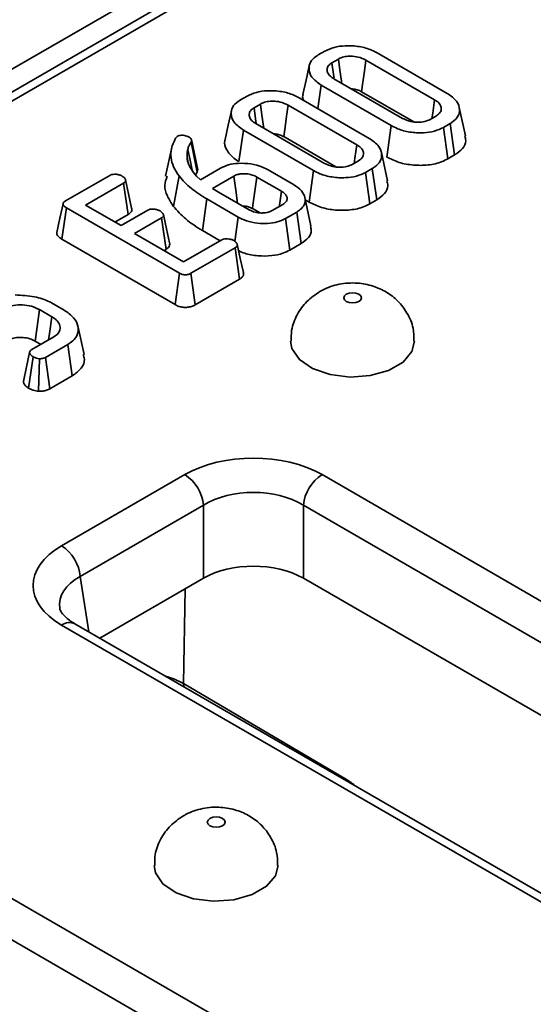
# Model space of a CAD drawing. Units: millimetres. Extents: x 80 to 4150, y -48 to 2910.
# Drawn here: x 2434 to 2463, y 1600 to 1655 of the extents above; entities that cross this region are included whole.
import ezdxf

# ---------------------------------------------------------------- set-up
doc = ezdxf.new("R2010")
doc.units = ezdxf.units.MM
doc.header["$LTSCALE"] = 10
doc.linetypes.add('SLD-Сплошная', pattern=[0])

msp = doc.modelspace()

# ---------------------------------------------------------------- linework, layer by layer
at = {"color": 7, "linetype": 'SLD-Сплошная', "lineweight": 35}
for p, q in [((2531.135, 1709.175), (1824.735, 1301.379)), ((2460.454, 1667.083), (2253.094, 1547.377)), ((2461.203, 1667.009), (2253.844, 1547.303)), ((2450.605, 1653.5), (2450.984, 1653.719)), ((2451.741, 1653.273), (2451.376, 1653.063)), ((2457.177, 1650.972), (2453.298, 1653.212)), ((2453.927, 1653.621), (2457.886, 1651.335)), ((2451.482, 1652.164), (2455.361, 1649.924)), ((2450.585, 1650.475), (2450.773, 1651.801)), ((2454.733, 1649.515), (2450.773, 1651.801)), ((2453.055, 1651.431), (2456.002, 1649.73)), ((2446.209, 1650.962), (2446.588, 1651.181)), ((2449.531, 1651.084), (2453.491, 1648.798)), ((2447.345, 1650.735), (2446.981, 1650.525)), ((2452.781, 1648.435), (2448.902, 1650.674)), ((2458.915, 1648.937), (2458.565, 1650.545)), ((2456.919, 1649.863), (2457.283, 1650.073)), ((2446.126, 1647.488), (2446.378, 1649.263)), ((2450.337, 1646.977), (2446.378, 1649.263)), ((2447.087, 1649.626), (2450.966, 1647.387)), ((2454.486, 1647.737), (2454.733, 1649.515)), ((2458.055, 1649.636), (2457.676, 1649.418)), ((2457.921, 1647.638), (2457.676, 1649.418)), ((2458.308, 1647.862), (2458.055, 1649.636)), ((2442.55, 1648.808), (2442.65, 1648.907)), ((2443.798, 1647.119), (2443.448, 1648.727)), ((2448.659, 1648.894), (2451.607, 1647.192)), ((2442.333, 1648.279), (2441.983, 1646.672)), ((2443.77, 1646.892), (2443.429, 1648.582)), ((2443.267, 1647.419), (2443.198, 1647.741)), ((2452.523, 1647.326), (2452.887, 1647.536)), ((2454.52, 1646.399), (2454.17, 1648.008)), ((2457.921, 1647.638), (2458.308, 1647.862)), ((2443.95, 1646.459), (2445.089, 1647.116)), ((2447.784, 1647.017), (2449.218, 1646.19)), ((2453.659, 1647.099), (2453.28, 1646.88)), ((2453.913, 1645.324), (2453.659, 1647.099)), ((2436.343, 1645.267), (2438.842, 1646.709)), ((2442.43, 1644.96), (2442.753, 1646.676)), ((2443.559, 1646.878), (2443.74, 1646.663)), ((2443.674, 1646.741), (2443.77, 1646.892)), ((2443.74, 1646.663), (2443.95, 1646.459)), ((2445.842, 1646.668), (2444.644, 1645.977)), ((2448.525, 1645.817), (2447.139, 1646.617)), ((2450.09, 1645.199), (2450.337, 1646.977)), ((2453.526, 1645.101), (2453.28, 1646.88)), ((2439.613, 1646.272), (2437.464, 1645.031)), ((2439.868, 1644.498), (2439.613, 1646.272)), ((2444.644, 1645.977), (2444.977, 1645.769)), ((2444.066, 1643.602), (2444.317, 1645.378)), ((2446.084, 1644.358), (2444.317, 1645.378)), ((2444.977, 1645.769), (2446.709, 1644.769)), ((2450.197, 1643.856), (2449.846, 1645.465)), ((2449.877, 1645.322), (2450.09, 1645.199)), ((2453.526, 1645.101), (2453.913, 1645.324)), ((2436.133, 1643.107), (2436.385, 1644.882)), ((2442.769, 1641.197), (2436.385, 1644.882)), ((2437.464, 1645.031), (2439.471, 1643.873)), ((2446.895, 1644.837), (2447.326, 1644.589)), ((2448.007, 1644.718), (2448.613, 1645.068)), ((2439.128, 1644.071), (2439.868, 1644.498)), ((2439.471, 1643.873), (2440.991, 1644.75)), ((2441.755, 1644.309), (2440.235, 1643.432)), ((2442.011, 1642.536), (2441.755, 1644.309)), ((2445.893, 1642.983), (2446.084, 1644.358)), ((2449.389, 1644.634), (2448.759, 1644.27)), ((2449.005, 1642.491), (2448.759, 1644.27)), ((2449.641, 1642.858), (2449.389, 1644.634)), ((2436.133, 1643.107), (2442.523, 1639.418)), ((2440.235, 1643.432), (2443.006, 1641.832)), ((2444.066, 1643.602), (2445.069, 1643.023)), ((2441.899, 1642.471), (2442.011, 1642.536)), ((2443.006, 1641.832), (2445.155, 1643.072)), ((2445.913, 1642.627), (2443.414, 1641.185)), ((2446.168, 1640.854), (2445.913, 1642.627)), ((2449.005, 1642.491), (2449.641, 1642.858)), ((2442.523, 1639.418), (2442.769, 1641.197)), ((2443.661, 1639.406), (2443.414, 1641.185)), ((2443.661, 1639.406), (2446.168, 1640.854)), ((2435.546, 1639.519), (2436.258, 1639.108)), ((2435.565, 1638.736), (2434.872, 1639.136)), ((2437.382, 1636.609), (2437.032, 1638.217)), ((2434.43, 1636.881), (2435.673, 1637.598)), ((2434.628, 1637.356), (2434.94, 1637.175)), ((2436.461, 1637.171), (2435.199, 1636.442)), ((2436.715, 1635.396), (2436.461, 1637.171)), ((2434.25, 1634.705), (2434.502, 1636.481)), ((2435.444, 1634.662), (2435.199, 1636.442)), ((2434.81, 1634.53), (2434.862, 1636.366)), ((2435.444, 1634.662), (2436.715, 1635.396)), ((2436.115, 1625.808), (2443.074, 1629.825)), ((2450.822, 1629.825), (2544.737, 1575.609)), ((2444.131, 1628.097), (2437.172, 1624.08)), ((2444.131, 1623.985), (2444.131, 1628.097)), ((2543.681, 1573.881), (2449.766, 1628.097)), ((2449.766, 1628.097), (2449.766, 1623.985)), ((2444.131, 1623.985), (2438.267, 1620.6)), ((2542.586, 1570.401), (2449.766, 1623.985)), ((2530.03, 1567.119), (2436.115, 1621.335)), ((2530.78, 1567.193), (2436.865, 1621.409)), ((2443.006, 1618.037), (2452.198, 1612.626)), ((2421.357, 1612.815), (2515.272, 1558.599)), ((2514.216, 1556.871), (2420.301, 1611.087))]:
    msp.add_line(p, q, dxfattribs=at)
at = {"color": 8, "linetype": 'SLD-Сплошная', "lineweight": 35}
for p, q in [((2437.172, 1624.08), (2437.645, 1620.959)), ((2443.089, 1623.384), (2443.006, 1618.037)), ((2443.006, 1618.037), (2443.026, 1617.853)), ((2452.198, 1612.626), (2452.202, 1612.556))]:
    msp.add_line(p, q, dxfattribs=at)
at = {"color": 7, "linetype": 'SLD-Сплошная', "lineweight": 35, "flags": 128}
for points in [[(2451.927, 1651.907), (2451.911, 1652.025), (2451.826, 1652.649), (2451.741, 1653.273)], [(2453.055, 1651.431), (2453.127, 1651.964), (2453.213, 1652.588), (2453.298, 1653.212)], [(2450.095, 1652.887), (2449.92, 1652.08), (2449.744, 1651.274)], [(2451.499, 1652.213), (2451.487, 1652.295), (2451.376, 1653.063)], [(2457.027, 1649.925), (2457.068, 1650.213), (2457.177, 1650.972)], [(2445.7, 1650.349), (2445.524, 1649.543), (2445.349, 1648.736)], [(2447.104, 1649.675), (2447.092, 1649.757), (2446.981, 1650.525)], [(2447.531, 1649.37), (2447.515, 1649.488), (2447.43, 1650.111), (2447.345, 1650.735)], [(2448.659, 1648.894), (2448.732, 1649.427), (2448.817, 1650.05), (2448.902, 1650.674)], [(2443.488, 1646.997), (2443.369, 1647.562), (2443.239, 1648.176)], [(2452.631, 1647.388), (2452.672, 1647.676), (2452.781, 1648.435)], [(2440.069, 1644.868), (2439.896, 1645.666), (2439.722, 1646.464)], [(2446.049, 1645.15), (2445.95, 1645.873), (2445.842, 1646.668)], [(2446.895, 1644.837), (2446.921, 1645.029), (2447.03, 1645.823), (2447.139, 1646.617)], [(2448.4, 1644.946), (2448.412, 1645.028), (2448.525, 1645.817)], [(2436.197, 1645.109), (2436.022, 1644.302), (2435.846, 1643.495)], [(2442.21, 1642.903), (2442.037, 1643.702), (2441.863, 1644.5)], [(2446.377, 1641.224), (2446.203, 1642.023), (2446.029, 1642.822)], [(2452.192, 1640.004), (2452.083, 1639.91), (2452.045, 1639.8), (2452.083, 1639.69), (2452.192, 1639.596), (2452.354, 1639.533), (2452.545, 1639.511), (2452.737, 1639.533), (2452.899, 1639.596), (2453.007, 1639.69), (2453.045, 1639.8), (2453.007, 1639.91), (2452.899, 1640.004), (2452.737, 1640.067), (2452.545, 1640.089), (2452.354, 1640.067), (2452.192, 1640.004)], [(2434.628, 1637.356), (2434.739, 1638.166), (2434.872, 1639.136)], [(2435.378, 1637.428), (2435.429, 1637.782), (2435.565, 1638.736)], [(2449.045, 1637.355), (2449.12, 1636.936), (2449.539, 1636.316), (2450.283, 1635.809), (2451.273, 1635.468), (2452.401, 1635.332), (2453.544, 1635.414), (2454.579, 1635.706), (2455.394, 1636.176), (2455.9, 1636.774), (2456.045, 1637.35)], [(2434.311, 1636.724), (2434.135, 1635.904), (2433.959, 1635.085)], [(2444.491, 1610.43), (2444.382, 1610.337), (2444.344, 1610.226), (2444.382, 1610.116), (2444.491, 1610.022), (2444.653, 1609.959), (2444.844, 1609.937), (2445.036, 1609.959), (2445.198, 1610.022), (2445.306, 1610.116), (2445.344, 1610.226), (2445.306, 1610.337), (2445.198, 1610.43), (2445.036, 1610.493), (2444.844, 1610.515), (2444.653, 1610.493), (2444.491, 1610.43)], [(2441.344, 1607.781), (2441.419, 1607.362), (2441.837, 1606.742), (2442.582, 1606.235), (2443.572, 1605.894), (2444.7, 1605.758), (2445.843, 1605.84), (2446.878, 1606.132), (2447.693, 1606.602), (2448.199, 1607.2), (2448.344, 1607.776)]]:
    msp.add_lwpolyline(points, dxfattribs=at)
at = {"color": 7, "linetype": 'SLD-Сплошная', "lineweight": 35}
for centre, start, end in [((2441.811, 1627.866), 5.689, 57.1991), ((2452.085, 1627.866), 122.8009, 174.311), ((2434.853, 1623.849), 5.689, 57.1991)]:
    msp.add_arc(centre, 2.331, start, end, dxfattribs=at)
at = {"color": 8, "linetype": 'SLD-Сплошная', "lineweight": 35}
msp.add_arc((2436.552, 1620.754), 0.727, 64.4132, 126.8973, dxfattribs=at)
at = {"color": 7, "linetype": 'SLD-Сплошная', "lineweight": 35}
for centre, major_axis, ratio, start_param, end_param in [((2446.948, 1627.554), (5.5, 0), 0.58169, 0.789196, 2.352396), ((2446.948, 1626.33), (4, 0), 0.622578, 0.789196, 2.352396), ((2440.049, 1623.572), (5.542, 0), 0.572919, 2.359993, 3.923193), ((2446.948, 1622.334), (4, 0), 0.58169, 0.789196, 2.352396)]:
    msp.add_ellipse(centre, major_axis=major_axis, ratio=ratio, start_param=start_param, end_param=end_param, dxfattribs=at)
at = {"color": 8, "linetype": 'SLD-Сплошная', "lineweight": 35}
for centre, major_axis, ratio, start_param, end_param in [((2440.049, 1622.347), (4.051, -0.222), 0.56854, 2.391184, 3.263261), ((2440.155, 1616.457), (4, 0.017), 0.560177, 0.774808, 1.094552), ((2452.285, 1609.818), (-1.813, 2.994), 0.551412, 5.273273, 5.486361)]:
    msp.add_ellipse(centre, major_axis=major_axis, ratio=ratio, start_param=start_param, end_param=end_param, dxfattribs=at)
at = {"color": 7, "linetype": 'SLD-Сплошная', "lineweight": 35}
for points, knots in [([(2450.984, 1653.719), (2451.15, 1653.797), (2451.484, 1653.955), (2452.182, 1654.042), (2452.929, 1654), (2453.539, 1653.829), (2453.828, 1653.674), (2453.927, 1653.621)], [0, 0, 0, 0, 0.19547, 0.39212, 0.638154, 0.875919, 1, 1, 1, 1]), ([(2450.773, 1651.801), (2450.573, 1651.945), (2450.195, 1652.216), (2450.051, 1652.691), (2450.13, 1653.102), (2450.373, 1653.357), (2450.562, 1653.474), (2450.605, 1653.5)], [0, 0, 0, 0, 0.290426, 0.548654, 0.74506, 0.942761, 1, 1, 1, 1]), ([(2453.298, 1653.212), (2453.156, 1653.279), (2452.906, 1653.396), (2452.474, 1653.44), (2452.115, 1653.42), (2451.881, 1653.346), (2451.77, 1653.288), (2451.741, 1653.273)], [0, 0, 0, 0, 0.3128407, 0.550524, 0.7400989, 0.9308373, 1, 1, 1, 1]), ([(2451.376, 1653.063), (2451.3, 1653.007), (2451.15, 1652.899), (2451.086, 1652.679), (2451.137, 1652.455), (2451.3, 1652.278), (2451.436, 1652.193), (2451.482, 1652.164)], [0, 0, 0, 0, 0.209793, 0.410951, 0.650271, 0.881694, 1, 1, 1, 1]), ([(2446.588, 1651.181), (2446.755, 1651.26), (2447.088, 1651.418), (2447.787, 1651.505), (2448.533, 1651.462), (2449.143, 1651.291), (2449.432, 1651.137), (2449.531, 1651.084)], [0, 0, 0, 0, 0.19547, 0.39212, 0.638154, 0.875919, 1, 1, 1, 1]), ([(2452.479, 1651.588), (2452.567, 1651.582), (2452.755, 1651.569), (2452.937, 1651.493), (2453.033, 1651.443), (2453.055, 1651.431)], [0, 0, 0, 0, 0.404845, 0.862458, 1, 1, 1, 1]), ([(2446.378, 1649.263), (2446.178, 1649.407), (2445.799, 1649.679), (2445.655, 1650.154), (2445.734, 1650.564), (2445.977, 1650.82), (2446.167, 1650.936), (2446.209, 1650.962)], [0, 0, 0, 0, 0.2904262, 0.5486541, 0.7450601, 0.9427612, 1, 1, 1, 1]), ([(2448.902, 1650.674), (2448.76, 1650.741), (2448.51, 1650.859), (2448.078, 1650.903), (2447.72, 1650.882), (2447.485, 1650.809), (2447.375, 1650.751), (2447.345, 1650.735)], [0, 0, 0, 0, 0.3128407, 0.550524, 0.7400989, 0.9308373, 1, 1, 1, 1]), ([(2449.759, 1651.272), (2449.751, 1651.254), (2449.698, 1651.144), (2449.748, 1651.03), (2449.79, 1650.934)], [0, 0, 0, 0, 0.159789, 1, 1, 1, 1]), ([(2457.283, 1650.073), (2457.365, 1650.135), (2457.531, 1650.257), (2457.574, 1650.485), (2457.507, 1650.706), (2457.348, 1650.866), (2457.216, 1650.948), (2457.177, 1650.972)], [0, 0, 0, 0, 0.229237, 0.46007, 0.660999, 0.900086, 1, 1, 1, 1]), ([(2457.886, 1651.335), (2458.087, 1651.194), (2458.469, 1650.924), (2458.617, 1650.45), (2458.536, 1650.041), (2458.293, 1649.783), (2458.101, 1649.665), (2458.055, 1649.636)], [0, 0, 0, 0, 0.287669, 0.546997, 0.741657, 0.937567, 1, 1, 1, 1]), ([(2446.981, 1650.525), (2446.904, 1650.47), (2446.754, 1650.362), (2446.69, 1650.142), (2446.742, 1649.918), (2446.904, 1649.741), (2447.041, 1649.655), (2447.087, 1649.626)], [0, 0, 0, 0, 0.209793, 0.410951, 0.650271, 0.881694, 1, 1, 1, 1]), ([(2455.361, 1649.924), (2455.511, 1649.856), (2455.765, 1649.739), (2456.217, 1649.695), (2456.616, 1649.723), (2456.819, 1649.817), (2456.919, 1649.863)], [0, 0, 0, 0, 0.326372, 0.55377, 0.782155, 1, 1, 1, 1]), ([(2457.676, 1649.418), (2457.513, 1649.339), (2457.186, 1649.183), (2456.504, 1649.094), (2455.774, 1649.128), (2455.151, 1649.295), (2454.848, 1649.454), (2454.733, 1649.515)], [0, 0, 0, 0, 0.1921223, 0.3855559, 0.6238001, 0.856572, 1, 1, 1, 1]), ([(2442.753, 1646.676), (2442.639, 1646.847), (2442.314, 1647.337), (2442.213, 1648.087), (2442.458, 1648.613), (2442.55, 1648.808)], [0, 0, 0, 0, 0.2528, 0.721822, 1, 1, 1, 1]), ([(2442.65, 1648.907), (2442.683, 1648.923), (2442.751, 1648.955), (2442.87, 1648.972), (2442.946, 1648.972), (2442.98, 1648.972)], [0, 0, 0, 0, 0.359036, 0.722338, 1, 1, 1, 1]), ([(2442.98, 1648.972), (2443.027, 1648.966), (2443.124, 1648.953), (2443.233, 1648.914), (2443.291, 1648.884), (2443.313, 1648.873)], [0, 0, 0, 0, 0.384815, 0.774546, 1, 1, 1, 1]), ([(2443.313, 1648.873), (2443.35, 1648.848), (2443.416, 1648.804), (2443.467, 1648.7), (2443.444, 1648.628), (2443.429, 1648.582)], [0, 0, 0, 0, 0.309577, 0.550861, 1, 1, 1, 1]), ([(2445.364, 1648.734), (2445.356, 1648.717), (2445.269, 1648.526), (2445.41, 1648.141), (2445.724, 1647.74), (2446.028, 1647.549), (2446.126, 1647.488)], [0, 0, 0, 0, 0.039891, 0.432059, 0.818481, 1, 1, 1, 1]), ([(2448.083, 1649.051), (2448.172, 1649.045), (2448.36, 1649.031), (2448.542, 1648.955), (2448.637, 1648.905), (2448.659, 1648.894)], [0, 0, 0, 0, 0.404845, 0.862458, 1, 1, 1, 1]), ([(2453.491, 1648.798), (2453.691, 1648.656), (2454.073, 1648.387), (2454.222, 1647.913), (2454.141, 1647.503), (2453.898, 1647.246), (2453.706, 1647.128), (2453.659, 1647.099)], [0, 0, 0, 0, 0.2876687, 0.5469974, 0.7416571, 0.937567, 1, 1, 1, 1]), ([(2458.308, 1647.862), (2458.47, 1647.976), (2458.798, 1648.209), (2458.974, 1648.605), (2458.904, 1648.845), (2458.878, 1648.934)], [0, 0, 0, 0, 0.377158, 0.767506, 1, 1, 1, 1]), ([(2443.239, 1648.176), (2443.232, 1648.139), (2443.217, 1648.067), (2443.195, 1647.923), (2443.197, 1647.814), (2443.198, 1647.741)], [0, 0, 0, 0, 0.250315, 0.50069, 1, 1, 1, 1]), ([(2443.429, 1648.582), (2443.407, 1648.549), (2443.362, 1648.483), (2443.289, 1648.349), (2443.259, 1648.245), (2443.239, 1648.176)], [0, 0, 0, 0, 0.250367, 0.500871, 1, 1, 1, 1]), ([(2452.887, 1647.536), (2452.97, 1647.597), (2453.135, 1647.72), (2453.179, 1647.947), (2453.111, 1648.168), (2452.953, 1648.328), (2452.82, 1648.411), (2452.781, 1648.435)], [0, 0, 0, 0, 0.229237, 0.46007, 0.660999, 0.900086, 1, 1, 1, 1]), ([(2443.198, 1647.741), (2443.207, 1647.667), (2443.226, 1647.518), (2443.325, 1647.224), (2443.466, 1647.016), (2443.559, 1646.878)], [0, 0, 0, 0, 0.250793, 0.501912, 1, 1, 1, 1]), ([(2454.486, 1647.737), (2454.707, 1647.627), (2455.142, 1647.413), (2455.971, 1647.266), (2456.82, 1647.271), (2457.499, 1647.421), (2457.816, 1647.584), (2457.921, 1647.638)], [0, 0, 0, 0, 0.227496, 0.446907, 0.665919, 0.889079, 1, 1, 1, 1]), ([(2443.77, 1646.892), (2443.788, 1646.941), (2443.817, 1647.016), (2443.795, 1647.092), (2443.787, 1647.119)], [0, 0, 0, 0, 0.644684, 1, 1, 1, 1]), ([(2445.089, 1647.116), (2445.234, 1647.186), (2445.523, 1647.325), (2446.138, 1647.406), (2446.811, 1647.376), (2447.393, 1647.222), (2447.677, 1647.073), (2447.784, 1647.017)], [0, 0, 0, 0, 0.186376, 0.373644, 0.616116, 0.854488, 1, 1, 1, 1]), ([(2450.966, 1647.387), (2451.115, 1647.318), (2451.369, 1647.201), (2451.822, 1647.158), (2452.22, 1647.185), (2452.424, 1647.28), (2452.523, 1647.326)], [0, 0, 0, 0, 0.3263718, 0.5537702, 0.7821552, 1, 1, 1, 1]), ([(2438.842, 1646.709), (2438.879, 1646.727), (2438.954, 1646.761), (2439.122, 1646.778), (2439.31, 1646.76), (2439.454, 1646.712), (2439.52, 1646.677), (2439.537, 1646.669)], [0, 0, 0, 0, 0.1828373, 0.3673041, 0.6475071, 0.9145264, 1, 1, 1, 1]), ([(2439.537, 1646.669), (2439.597, 1646.624), (2439.688, 1646.556), (2439.734, 1646.449), (2439.725, 1646.374), (2439.681, 1646.314), (2439.634, 1646.285), (2439.613, 1646.272)], [0, 0, 0, 0, 0.377635, 0.573769, 0.727595, 0.880883, 1, 1, 1, 1]), ([(2442.075, 1646.664), (2442.014, 1646.493), (2441.882, 1646.121), (2442.057, 1645.535), (2442.305, 1645.153), (2442.43, 1644.96)], [0, 0, 0, 0, 0.298265, 0.646391, 1, 1, 1, 1]), ([(2444.317, 1645.378), (2444.012, 1645.571), (2443.55, 1645.863), (2443.059, 1646.313), (2442.855, 1646.554), (2442.753, 1646.676)], [0, 0, 0, 0, 0.492377, 0.745059, 1, 1, 1, 1]), ([(2447.139, 1646.617), (2447.029, 1646.67), (2446.832, 1646.765), (2446.488, 1646.811), (2446.261, 1646.802), (2446.116, 1646.776), (2445.988, 1646.743), (2445.901, 1646.698), (2445.842, 1646.668)], [0, 0, 0, 0, 0.294079, 0.523703, 0.712446, 0.75911, 0.83816, 1, 1, 1, 1]), ([(2453.28, 1646.88), (2453.117, 1646.802), (2452.791, 1646.645), (2452.109, 1646.557), (2451.379, 1646.591), (2450.755, 1646.757), (2450.453, 1646.917), (2450.337, 1646.977)], [0, 0, 0, 0, 0.1921223, 0.3855559, 0.6238001, 0.856572, 1, 1, 1, 1]), ([(2449.218, 1646.19), (2449.38, 1646.079), (2449.695, 1645.864), (2449.885, 1645.454), (2449.858, 1645.078), (2449.648, 1644.8), (2449.461, 1644.68), (2449.389, 1644.634)], [0, 0, 0, 0, 0.249742, 0.484716, 0.719566, 0.892746, 1, 1, 1, 1]), ([(2453.913, 1645.324), (2454.074, 1645.439), (2454.402, 1645.671), (2454.578, 1646.067), (2454.509, 1646.307), (2454.482, 1646.397)], [0, 0, 0, 0, 0.377158, 0.767506, 1, 1, 1, 1]), ([(2448.613, 1645.068), (2448.677, 1645.112), (2448.805, 1645.201), (2448.86, 1645.371), (2448.832, 1645.539), (2448.718, 1645.695), (2448.587, 1645.778), (2448.525, 1645.817)], [0, 0, 0, 0, 0.2032199, 0.4089422, 0.5982579, 0.8083486, 1, 1, 1, 1]), ([(2436.385, 1644.882), (2436.338, 1644.912), (2436.26, 1644.961), (2436.2, 1645.043), (2436.191, 1645.112), (2436.228, 1645.183), (2436.288, 1645.232), (2436.333, 1645.261), (2436.343, 1645.267)], [0, 0, 0, 0, 0.271854, 0.451824, 0.594829, 0.737756, 0.94376, 1, 1, 1, 1]), ([(2439.868, 1644.498), (2439.918, 1644.533), (2440.026, 1644.608), (2440.095, 1644.742), (2440.073, 1644.831), (2440.063, 1644.867)], [0, 0, 0, 0, 0.337535, 0.725404, 1, 1, 1, 1]), ([(2440.991, 1644.75), (2441.026, 1644.767), (2441.098, 1644.799), (2441.257, 1644.815), (2441.438, 1644.797), (2441.585, 1644.752), (2441.656, 1644.715), (2441.676, 1644.705)], [0, 0, 0, 0, 0.177014, 0.355573, 0.619466, 0.89412, 1, 1, 1, 1]), ([(2442.43, 1644.96), (2442.646, 1644.718), (2442.975, 1644.348), (2443.562, 1643.907), (2443.899, 1643.703), (2444.066, 1643.602)], [0, 0, 0, 0, 0.491457, 0.747599, 1, 1, 1, 1]), ([(2446.372, 1644.964), (2446.401, 1644.965), (2446.466, 1644.969), (2446.566, 1644.956), (2446.702, 1644.928), (2446.809, 1644.883), (2446.878, 1644.847), (2446.895, 1644.837)], [0, 0, 0, 0, 0.147773, 0.333797, 0.519784, 0.880342, 1, 1, 1, 1]), ([(2446.709, 1644.769), (2446.765, 1644.74), (2446.908, 1644.665), (2447.143, 1644.601), (2447.319, 1644.588), (2447.377, 1644.584)], [0, 0, 0, 0, 0.2977927, 0.7693886, 1, 1, 1, 1]), ([(2450.09, 1645.199), (2450.311, 1645.09), (2450.746, 1644.875), (2451.575, 1644.729), (2452.424, 1644.733), (2453.103, 1644.883), (2453.42, 1645.047), (2453.526, 1645.101)], [0, 0, 0, 0, 0.2274964, 0.4469075, 0.6659195, 0.8890793, 1, 1, 1, 1]), ([(2441.676, 1644.705), (2441.737, 1644.66), (2441.827, 1644.593), (2441.873, 1644.487), (2441.868, 1644.413), (2441.824, 1644.353), (2441.777, 1644.323), (2441.755, 1644.309)], [0, 0, 0, 0, 0.3791496, 0.5700859, 0.7230941, 0.8763093, 1, 1, 1, 1]), ([(2448.759, 1644.27), (2448.612, 1644.2), (2448.316, 1644.06), (2447.748, 1643.984), (2447.145, 1643.999), (2446.552, 1644.119), (2446.234, 1644.282), (2446.084, 1644.358)], [0, 0, 0, 0, 0.19079, 0.382394, 0.572432, 0.79855, 1, 1, 1, 1]), ([(2447.377, 1644.584), (2447.406, 1644.585), (2447.465, 1644.586), (2447.58, 1644.591), (2447.664, 1644.602), (2447.72, 1644.61)], [0, 0, 0, 0, 0.254073, 0.508269, 1, 1, 1, 1]), ([(2447.72, 1644.61), (2447.765, 1644.622), (2447.84, 1644.642), (2447.934, 1644.681), (2447.982, 1644.706), (2448.007, 1644.718)], [0, 0, 0, 0, 0.43523, 0.716032, 1, 1, 1, 1]), ([(2449.641, 1642.858), (2449.794, 1642.969), (2450.096, 1643.186), (2450.252, 1643.554), (2450.186, 1643.771), (2450.16, 1643.853)], [0, 0, 0, 0, 0.390147, 0.768901, 1, 1, 1, 1]), ([(2435.854, 1643.495), (2435.85, 1643.457), (2435.843, 1643.376), (2435.937, 1643.237), (2436.06, 1643.155), (2436.133, 1643.107)], [0, 0, 0, 0, 0.2574083, 0.5570962, 1, 1, 1, 1]), ([(2445.155, 1643.072), (2445.19, 1643.089), (2445.261, 1643.121), (2445.415, 1643.137), (2445.588, 1643.123), (2445.741, 1643.082), (2445.816, 1643.042), (2445.843, 1643.028)], [0, 0, 0, 0, 0.17535, 0.352304, 0.599257, 0.857803, 1, 1, 1, 1]), ([(2442.011, 1642.536), (2442.06, 1642.569), (2442.159, 1642.638), (2442.232, 1642.769), (2442.217, 1642.858), (2442.21, 1642.903)], [0, 0, 0, 0, 0.328954, 0.665685, 1, 1, 1, 1]), ([(2445.843, 1643.028), (2445.903, 1642.983), (2445.994, 1642.915), (2446.04, 1642.81), (2446.032, 1642.736), (2445.988, 1642.675), (2445.938, 1642.643), (2445.913, 1642.627)], [0, 0, 0, 0, 0.374271, 0.565338, 0.713285, 0.860348, 1, 1, 1, 1]), ([(2446.107, 1642.463), (2446.219, 1642.409), (2446.533, 1642.258), (2447.196, 1642.151), (2447.945, 1642.152), (2448.579, 1642.279), (2448.876, 1642.427), (2449.005, 1642.491)], [0, 0, 0, 0, 0.136867, 0.383514, 0.630185, 0.839616, 1, 1, 1, 1]), ([(2443.414, 1641.185), (2443.372, 1641.163), (2443.298, 1641.125), (2443.164, 1641.095), (2443.038, 1641.097), (2442.898, 1641.129), (2442.819, 1641.17), (2442.769, 1641.197)], [0, 0, 0, 0, 0.227739, 0.398856, 0.571527, 0.726497, 1, 1, 1, 1]), ([(2446.168, 1640.854), (2446.218, 1640.888), (2446.328, 1640.964), (2446.403, 1641.099), (2446.379, 1641.188), (2446.37, 1641.224)], [0, 0, 0, 0, 0.328603, 0.734915, 1, 1, 1, 1]), ([(2456.011, 1637.353), (2456.008, 1637.6), (2456.001, 1638.157), (2455.658, 1638.943), (2455.134, 1639.634), (2454.469, 1640.149), (2453.689, 1640.5), (2452.774, 1640.673), (2451.789, 1640.61), (2451.084, 1640.371), (2450.745, 1640.182), (2450.692, 1640.153)], [0, 0, 0, 0, 0.101563, 0.22846, 0.345498, 0.458366, 0.572869, 0.696627, 0.839033, 0.975032, 1, 1, 1, 1]), ([(2433.496, 1639.963), (2433.864, 1639.944), (2434.562, 1639.908), (2435.219, 1639.679), (2435.507, 1639.538), (2435.546, 1639.519)], [0, 0, 0, 0, 0.491898, 0.932002, 1, 1, 1, 1]), ([(2450.692, 1640.153), (2450.437, 1639.978), (2449.927, 1639.63), (2449.387, 1638.862), (2449.074, 1638.079), (2449.077, 1637.558), (2449.078, 1637.353)], [0, 0, 0, 0, 0.2715647, 0.5428274, 0.8195311, 1, 1, 1, 1]), ([(2434.872, 1639.136), (2434.725, 1639.207), (2434.445, 1639.342), (2433.916, 1639.417), (2433.438, 1639.401), (2433.103, 1639.303), (2432.958, 1639.228), (2432.907, 1639.201)], [0, 0, 0, 0, 0.260901, 0.496089, 0.731638, 0.905769, 1, 1, 1, 1]), ([(2442.523, 1639.418), (2442.594, 1639.381), (2442.728, 1639.313), (2442.978, 1639.259), (2443.227, 1639.258), (2443.461, 1639.308), (2443.594, 1639.368), (2443.658, 1639.404), (2443.661, 1639.406)], [0, 0, 0, 0, 0.2212164, 0.4150778, 0.609701, 0.7911256, 0.9884878, 1, 1, 1, 1]), ([(2435.673, 1637.598), (2435.77, 1637.666), (2435.965, 1637.803), (2436.053, 1638.081), (2435.992, 1638.366), (2435.797, 1638.591), (2435.624, 1638.699), (2435.565, 1638.736)], [0, 0, 0, 0, 0.206714, 0.415799, 0.650433, 0.881311, 1, 1, 1, 1]), ([(2436.258, 1639.108), (2436.457, 1638.971), (2436.841, 1638.708), (2437.077, 1638.208), (2437.051, 1637.751), (2436.805, 1637.394), (2436.561, 1637.236), (2436.461, 1637.171)], [0, 0, 0, 0, 0.247647, 0.476529, 0.705271, 0.878769, 1, 1, 1, 1]), ([(2433.15, 1637.42), (2433.233, 1637.461), (2433.403, 1637.546), (2433.766, 1637.58), (2434.14, 1637.549), (2434.437, 1637.459), (2434.58, 1637.382), (2434.628, 1637.356)], [0, 0, 0, 0, 0.196756, 0.403224, 0.643669, 0.87958, 1, 1, 1, 1]), ([(2434.502, 1636.481), (2434.442, 1636.527), (2434.352, 1636.596), (2434.306, 1636.703), (2434.316, 1636.778), (2434.36, 1636.837), (2434.408, 1636.867), (2434.43, 1636.881)], [0, 0, 0, 0, 0.379391, 0.576438, 0.725612, 0.874216, 1, 1, 1, 1]), ([(2434.862, 1636.366), (2434.805, 1636.376), (2434.711, 1636.392), (2434.593, 1636.436), (2434.533, 1636.466), (2434.502, 1636.481)], [0, 0, 0, 0, 0.423422, 0.70817, 1, 1, 1, 1]), ([(2435.199, 1636.442), (2435.167, 1636.426), (2435.103, 1636.393), (2434.983, 1636.368), (2434.901, 1636.367), (2434.862, 1636.366)], [0, 0, 0, 0, 0.342112, 0.687787, 1, 1, 1, 1]), ([(2436.715, 1635.396), (2436.902, 1635.533), (2437.28, 1635.807), (2437.453, 1636.257), (2437.367, 1636.517), (2437.338, 1636.606)], [0, 0, 0, 0, 0.395685, 0.795201, 1, 1, 1, 1]), ([(2433.965, 1635.085), (2433.969, 1635.05), (2433.981, 1634.951), (2434.086, 1634.818), (2434.204, 1634.737), (2434.25, 1634.705)], [0, 0, 0, 0, 0.249621, 0.705453, 1, 1, 1, 1]), ([(2434.25, 1634.705), (2434.293, 1634.683), (2434.416, 1634.62), (2434.611, 1634.563), (2434.762, 1634.538), (2434.81, 1634.53)], [0, 0, 0, 0, 0.269557, 0.763691, 1, 1, 1, 1]), ([(2434.81, 1634.53), (2434.878, 1634.53), (2435.016, 1634.529), (2435.233, 1634.566), (2435.369, 1634.622), (2435.437, 1634.659), (2435.444, 1634.662)], [0, 0, 0, 0, 0.290611, 0.595612, 0.959678, 1, 1, 1, 1]), ([(2436.865, 1621.409), (2436.757, 1621.477), (2436.444, 1621.672), (2436.13, 1621.997), (2436.021, 1622.211), (2436.021, 1622.272), (2436.021, 1622.289)], [0, 0, 0, 0, 0.181603, 0.523777, 0.870469, 1, 1, 1, 1]), ([(2448.31, 1607.779), (2448.307, 1608.027), (2448.3, 1608.583), (2447.957, 1609.369), (2447.432, 1610.06), (2446.768, 1610.575), (2445.988, 1610.926), (2445.073, 1611.099), (2444.088, 1611.036), (2443.383, 1610.797), (2443.043, 1610.608), (2442.991, 1610.579)], [0, 0, 0, 0, 0.101563, 0.22846, 0.345498, 0.458366, 0.572869, 0.696627, 0.839033, 0.975032, 1, 1, 1, 1]), ([(2442.991, 1610.579), (2442.736, 1610.404), (2442.226, 1610.056), (2441.685, 1609.288), (2441.373, 1608.505), (2441.376, 1607.984), (2441.377, 1607.779)], [0, 0, 0, 0, 0.271565, 0.542827, 0.819531, 1, 1, 1, 1])]:
    msp.add_open_spline(points, degree=3, knots=knots, dxfattribs=at)

doc.saveas('drawing.dxf')
